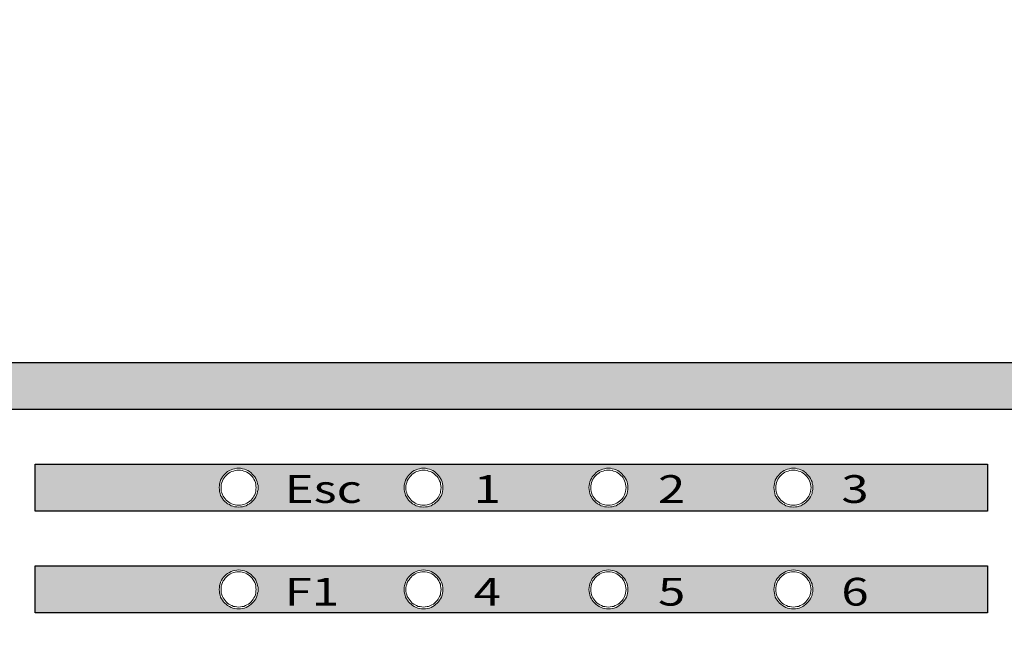
# Model space of a CAD drawing. Units: millimetres. Extents: x 941 to 2656, y 981 to 1939.
# Drawn here: x 1167 to 1273, y 1409 to 1475 of the extents above; entities that cross this region are included whole.
import ezdxf

# ---------------------------------------------------------------- set-up
doc = ezdxf.new("R2010")
doc.units = ezdxf.units.MM
doc.set_wipeout_variables(frame=1)
doc.layers.add('Кабели', color=7, linetype='Continuous')
doc.styles.add('ISOCPEUR', font='isocpeui.ttf', dxfattribs={"height": 2.5})

# ---------------------------------------------------------------- blocks, each defined once
blk = doc.blocks.new('A$C19EF459E')
h = blk.add_hatch(color=256)
h.dxf.hatch_style = 1
h.set_gradient(color1=(132, 132, 132), color2=(132, 132, 132), tint=1)
h.paths.add_polyline_path([(45.3, 94.94), (45.3, 89.86), (435.72, 89.86), (435.72, 94.94)])
h = blk.add_hatch(color=256)
h.dxf.hatch_style = 1
h.set_gradient(color1=(132, 132, 132), color2=(132, 132, 132), tint=1)
h.paths.add_polyline_path([(167.51, 78.87), (270.51, 78.87), (270.51, 83.95), (167.51, 83.95)])
h.paths.add_polyline_path([(188.51, 79.58), (188.28, 79.68), (188.02, 79.93), (187.85, 80.1), (187.67, 80.42), (187.56, 80.58), (187.51, 80.8), (187.38, 81.25), (187.45, 81.8), (187.55, 82.22), (187.67, 82.4), (187.85, 82.72), (188.02, 82.89), (188.26, 83.12), (188.77, 83.41), (189.08, 83.46), (189.3, 83.51), (189.52, 83.51), (189.73, 83.51), (189.92, 83.46), (190.42, 83.33), (190.76, 83.11), (190.98, 82.89), (191.22, 82.65), (191.51, 82.13), (191.55, 81.83), (191.61, 81.64), (191.61, 81.42), (191.61, 81.21), (191.55, 80.99), (191.51, 80.72), (191.29, 80.27), (191.12, 80.07), (190.98, 79.93), (190.74, 79.69), (190.52, 79.58), (190.33, 79.47), (189.98, 79.37), (189.53, 79.31), (189.3, 79.33), (188.84, 79.39)], flags=16)
h.paths.add_polyline_path([(188.46, 79.85), (188.19, 80.03), (188.05, 80.2), (187.79, 80.53), (187.7, 80.85), (187.62, 81.1), (187.62, 81.42), (187.62, 81.72), (187.7, 81.97), (187.77, 82.23), (188.05, 82.64), (188.32, 82.92), (188.7, 83.15), (188.95, 83.21), (189.39, 83.34), (189.71, 83.3), (189.94, 83.26), (190.46, 83.09), (190.71, 82.89), (190.85, 82.75), (191.06, 82.54), (191.17, 82.32), (191.33, 82.01), (191.36, 81.8), (191.39, 81.61), (191.42, 81.42), (191.35, 80.89), (191.14, 80.4), (190.92, 80.13), (190.71, 79.96), (190.4, 79.71), (189.84, 79.52), (189.52, 79.52), (189.23, 79.52), (188.95, 79.61), (188.66, 79.69)], flags=0)
h.paths.add_polyline_path([(208.02, 79.93), (207.85, 80.1), (207.67, 80.42), (207.56, 80.58), (207.51, 80.8), (207.38, 81.25), (207.44, 81.8), (207.55, 82.22), (207.67, 82.4), (207.85, 82.72), (208.02, 82.89), (208.26, 83.12), (208.76, 83.41), (209.08, 83.46), (209.3, 83.51), (209.51, 83.51), (209.73, 83.51), (209.92, 83.46), (210.42, 83.33), (210.76, 83.11), (210.98, 82.89), (211.21, 82.65), (211.51, 82.13), (211.55, 81.83), (211.6, 81.64), (211.6, 81.42), (211.6, 81.21), (211.55, 80.99), (211.51, 80.72), (211.28, 80.27), (211.11, 80.07), (210.98, 79.93), (210.73, 79.69), (210.52, 79.58), (210.33, 79.47), (209.98, 79.37), (209.53, 79.31), (209.3, 79.33), (208.84, 79.39), (208.51, 79.58), (208.27, 79.68)], flags=16)
h.paths.add_polyline_path([(208.05, 80.2), (207.79, 80.53), (207.7, 80.85), (207.61, 81.1), (207.61, 81.42), (207.61, 81.72), (207.7, 81.97), (207.77, 82.23), (208.05, 82.64), (208.32, 82.92), (208.7, 83.15), (208.94, 83.21), (209.39, 83.34), (209.7, 83.3), (209.89, 83.27), (210.06, 83.21), (210.25, 83.16), (210.41, 83.08), (210.63, 82.97), (210.84, 82.75), (211.06, 82.54), (211.17, 82.32), (211.32, 82.01), (211.36, 81.8), (211.39, 81.61), (211.41, 81.42), (211.35, 80.89), (211.14, 80.4), (210.92, 80.13), (210.71, 79.96), (210.38, 79.7), (210.06, 79.61), (209.81, 79.52), (209.51, 79.52), (209.23, 79.52), (208.94, 79.61), (208.66, 79.69), (208.46, 79.85), (208.19, 80.03)], flags=0)
h.paths.add_polyline_path([(227.67, 80.42), (227.56, 80.58), (227.5, 80.8), (227.37, 81.25), (227.44, 81.8), (227.55, 82.22), (227.67, 82.4), (227.77, 82.64), (228.02, 82.89), (228.25, 83.12), (228.76, 83.41), (229.08, 83.46), (229.29, 83.51), (229.51, 83.51), (229.73, 83.51), (229.92, 83.46), (230.42, 83.33), (230.76, 83.11), (230.98, 82.89), (231.21, 82.65), (231.51, 82.13), (231.55, 81.83), (231.6, 81.64), (231.6, 81.42), (231.6, 81.21), (231.55, 80.99), (231.51, 80.72), (231.28, 80.27), (231.11, 80.07), (230.98, 79.93), (230.73, 79.69), (230.51, 79.58), (230.33, 79.47), (229.97, 79.37), (229.53, 79.31), (229.29, 79.33), (228.83, 79.39), (228.51, 79.58), (228.27, 79.68), (228.02, 79.93), (227.77, 80.18)], flags=16)
h.paths.add_polyline_path([(227.69, 80.85), (227.61, 81.1), (227.61, 81.42), (227.61, 81.72), (227.69, 81.97), (227.77, 82.23), (228.05, 82.64), (228.32, 82.92), (228.7, 83.15), (228.94, 83.21), (229.38, 83.34), (229.7, 83.3), (229.89, 83.27), (230.05, 83.21), (230.24, 83.16), (230.41, 83.08), (230.62, 82.97), (230.84, 82.75), (231.06, 82.54), (231.17, 82.32), (231.32, 82.01), (231.36, 81.8), (231.38, 81.61), (231.41, 81.42), (231.34, 80.89), (231.13, 80.4), (230.92, 80.13), (230.7, 79.96), (230.38, 79.7), (230.05, 79.61), (229.81, 79.52), (229.51, 79.52), (229.23, 79.52), (228.94, 79.61), (228.66, 79.69), (228.45, 79.85), (228.19, 80.03), (228.05, 80.2), (227.79, 80.53)], flags=0)
h.paths.add_polyline_path([(247.55, 80.58), (247.5, 80.8), (247.37, 81.25), (247.44, 81.8), (247.54, 82.22), (247.66, 82.4), (247.76, 82.64), (248.02, 82.89), (248.25, 83.12), (248.76, 83.41), (249.07, 83.46), (249.29, 83.51), (249.51, 83.51), (249.73, 83.51), (249.92, 83.46), (250.41, 83.33), (250.76, 83.11), (250.97, 82.89), (251.21, 82.65), (251.51, 82.13), (251.54, 81.83), (251.6, 81.64), (251.6, 81.42), (251.6, 81.21), (251.54, 80.99), (251.51, 80.72), (251.28, 80.27), (251.11, 80.07), (250.97, 79.93), (250.73, 79.69), (250.51, 79.58), (250.32, 79.47), (249.97, 79.37), (249.52, 79.31), (249.29, 79.33), (248.83, 79.39), (248.5, 79.58), (248.27, 79.68), (248.02, 79.93), (247.76, 80.18), (247.66, 80.42)], flags=16)
h.paths.add_polyline_path([(247.69, 80.85), (247.61, 81.1), (247.61, 81.42), (247.61, 81.72), (247.69, 81.97), (247.76, 82.23), (248.04, 82.64), (248.37, 82.97), (248.59, 83.08), (248.75, 83.16), (248.94, 83.21), (249.38, 83.34), (249.7, 83.3), (249.89, 83.27), (250.05, 83.21), (250.24, 83.16), (250.4, 83.08), (250.62, 82.97), (250.84, 82.75), (251.05, 82.54), (251.16, 82.32), (251.32, 82.01), (251.35, 81.8), (251.38, 81.61), (251.41, 81.42), (251.34, 80.89), (251.13, 80.4), (250.91, 80.13), (250.7, 79.96), (250.38, 79.7), (250.05, 79.61), (249.81, 79.52), (249.51, 79.52), (249.22, 79.52), (248.94, 79.61), (248.68, 79.68), (248.21, 79.99), (248.04, 80.2), (247.78, 80.53)], flags=0)
h = blk.add_hatch(color=256)
h.dxf.hatch_style = 1
h.set_gradient(color1=(132, 132, 132), color2=(132, 132, 132), tint=1)
h.paths.add_polyline_path([(167.51, 67.88), (270.51, 67.88), (270.51, 72.96), (167.51, 72.96)])
h.paths.add_polyline_path([(187.96, 68.98), (187.78, 69.24), (187.58, 69.55), (187.46, 69.95), (187.4, 70.39), (187.43, 70.62), (187.48, 71.08), (187.67, 71.41), (187.85, 71.73), (188.02, 71.9), (188.2, 72.07), (188.51, 72.25), (188.7, 72.36), (188.89, 72.42), (189.35, 72.55), (189.9, 72.48), (190.31, 72.37), (190.77, 72.11), (190.98, 71.9), (191.22, 71.66), (191.51, 71.16), (191.55, 70.84), (191.61, 70.62), (191.61, 70.41), (191.61, 70.19), (191.55, 70), (191.52, 69.78), (191.44, 69.59), (191.33, 69.34), (191.12, 69.08), (190.98, 68.94), (190.66, 68.62), (190.33, 68.48), (190.14, 68.4), (189.92, 68.37), (189.73, 68.32), (189.52, 68.32), (189.3, 68.32), (189.08, 68.37), (188.89, 68.4), (188.7, 68.48), (188.39, 68.61)], flags=16)
h.paths.add_polyline_path([(188.05, 69.21), (187.8, 69.52), (187.62, 70.08), (187.62, 70.41), (187.62, 70.69), (187.7, 70.98), (187.78, 71.26), (187.94, 71.47), (188.12, 71.73), (188.52, 72.05), (188.76, 72.17), (188.95, 72.23), (189.23, 72.31), (189.52, 72.31), (189.8, 72.31), (190.3, 72.16), (190.74, 71.87), (191.01, 71.6), (191.32, 71.08), (191.36, 70.79), (191.39, 70.6), (191.42, 70.41), (191.39, 70.22), (191.36, 70.03), (191.33, 69.84), (191.25, 69.67), (191.17, 69.51), (191.06, 69.29), (190.85, 69.08), (190.63, 68.86), (190.41, 68.75), (190.25, 68.67), (190.09, 68.59), (189.9, 68.56), (189.71, 68.54), (189.52, 68.51), (189.33, 68.54), (189.14, 68.56), (188.91, 68.59), (188.38, 68.86), (188.16, 69.08)], flags=0)
h.paths.add_polyline_path([(207.78, 69.24), (207.57, 69.55), (207.46, 69.95), (207.4, 70.39), (207.42, 70.62), (207.48, 71.08), (207.67, 71.41), (207.85, 71.73), (208.02, 71.9), (208.19, 72.07), (208.51, 72.25), (208.7, 72.36), (208.89, 72.42), (209.34, 72.55), (209.89, 72.48), (210.31, 72.37), (210.77, 72.11), (210.98, 71.9), (211.21, 71.66), (211.5, 71.16), (211.55, 70.84), (211.6, 70.62), (211.6, 70.41), (211.6, 70.19), (211.55, 70), (211.52, 69.78), (211.44, 69.59), (211.33, 69.34), (211.11, 69.08), (210.98, 68.94), (210.66, 68.62), (210.33, 68.48), (210.14, 68.4), (209.92, 68.37), (209.73, 68.32), (209.51, 68.32), (209.3, 68.32), (209.08, 68.37), (208.89, 68.4), (208.7, 68.48), (208.39, 68.61), (207.95, 68.98)], flags=16)
h.paths.add_polyline_path([(207.61, 70.08), (207.61, 70.41), (207.61, 70.69), (207.7, 70.98), (207.78, 71.26), (207.94, 71.47), (208.12, 71.73), (208.52, 72.05), (208.75, 72.17), (208.94, 72.23), (209.23, 72.31), (209.51, 72.31), (209.81, 72.31), (210.06, 72.23), (210.32, 72.15), (210.73, 71.87), (211.01, 71.6), (211.32, 71.08), (211.36, 70.79), (211.39, 70.6), (211.41, 70.41), (211.39, 70.22), (211.36, 70.03), (211.33, 69.84), (211.25, 69.67), (211.17, 69.51), (211.06, 69.29), (210.84, 69.08), (210.63, 68.86), (210.41, 68.75), (210.1, 68.6), (209.89, 68.56), (209.7, 68.54), (209.51, 68.51), (209.32, 68.54), (209.13, 68.56), (208.91, 68.59), (208.37, 68.86), (208.16, 69.08), (208.05, 69.21), (207.8, 69.52)], flags=0)
h.paths.add_polyline_path([(227.56, 69.59), (227.46, 69.95), (227.39, 70.39), (227.42, 70.62), (227.48, 71.08), (227.67, 71.41), (227.77, 71.65), (228.02, 71.9), (228.19, 72.07), (228.51, 72.25), (228.7, 72.36), (228.89, 72.42), (229.34, 72.55), (229.89, 72.48), (230.3, 72.37), (230.77, 72.11), (230.98, 71.9), (231.21, 71.66), (231.5, 71.16), (231.55, 70.84), (231.6, 70.62), (231.6, 70.41), (231.6, 70.19), (231.55, 70), (231.52, 69.78), (231.44, 69.59), (231.33, 69.34), (231.11, 69.08), (230.98, 68.94), (230.66, 68.62), (230.33, 68.48), (230.14, 68.4), (229.92, 68.37), (229.73, 68.32), (229.51, 68.32), (229.29, 68.32), (229.08, 68.37), (228.89, 68.4), (228.7, 68.48), (228.38, 68.61), (228.15, 68.81), (228.02, 68.94), (227.77, 69.19), (227.67, 69.4)], flags=16)
h.paths.add_polyline_path([(227.61, 70.41), (227.61, 70.69), (227.69, 70.98), (227.77, 71.26), (227.94, 71.47), (228.12, 71.73), (228.52, 72.05), (228.75, 72.17), (228.94, 72.23), (229.23, 72.31), (229.51, 72.31), (229.81, 72.31), (230.05, 72.23), (230.31, 72.15), (230.73, 71.87), (231, 71.6), (231.31, 71.08), (231.36, 70.79), (231.38, 70.6), (231.41, 70.41), (231.38, 70.22), (231.36, 70.03), (231.33, 69.84), (231.25, 69.67), (231.17, 69.51), (231.06, 69.29), (230.84, 69.08), (230.62, 68.86), (230.41, 68.75), (230.09, 68.6), (229.89, 68.56), (229.7, 68.54), (229.51, 68.51), (228.97, 68.58), (228.66, 68.71), (228.25, 68.95), (228.05, 69.21), (227.8, 69.52), (227.61, 70.08)], flags=0)
h.paths.add_polyline_path([(247.55, 69.59), (247.45, 69.95), (247.39, 70.39), (247.42, 70.62), (247.48, 71.08), (247.66, 71.41), (247.76, 71.65), (248.02, 71.9), (248.19, 72.07), (248.5, 72.25), (248.69, 72.36), (248.88, 72.42), (249.34, 72.55), (249.89, 72.48), (250.3, 72.37), (250.77, 72.11), (250.97, 71.9), (251.21, 71.66), (251.5, 71.16), (251.54, 70.84), (251.6, 70.62), (251.6, 70.41), (251.6, 70.19), (251.54, 70), (251.52, 69.78), (251.43, 69.59), (251.32, 69.34), (251.11, 69.08), (250.97, 68.94), (250.65, 68.62), (250.32, 68.48), (250.13, 68.4), (249.92, 68.37), (249.73, 68.32), (249.51, 68.32), (249.29, 68.32), (249.07, 68.37), (248.88, 68.4), (248.69, 68.48), (248.38, 68.61), (248.15, 68.81), (248.02, 68.94), (247.77, 69.19), (247.66, 69.4)], flags=16)
h.paths.add_polyline_path([(247.61, 70.41), (247.61, 70.69), (247.69, 70.98), (247.77, 71.26), (247.93, 71.47), (248.11, 71.73), (248.29, 71.87), (248.61, 72.13), (248.94, 72.23), (249.22, 72.31), (249.51, 72.31), (249.81, 72.31), (250.05, 72.23), (250.31, 72.15), (250.73, 71.87), (251, 71.6), (251.31, 71.08), (251.35, 70.79), (251.38, 70.6), (251.41, 70.41), (251.38, 70.22), (251.35, 70.03), (251.33, 69.84), (251.24, 69.67), (251.16, 69.51), (251.05, 69.29), (250.84, 69.08), (250.62, 68.86), (250.4, 68.75), (250.09, 68.6), (249.89, 68.56), (249.7, 68.54), (249.51, 68.51), (248.97, 68.58), (248.49, 68.78), (248.21, 69), (248.04, 69.21), (247.79, 69.52), (247.61, 70.08)], flags=0)
at = {"color": 29, "lineweight": 0}
blk.add_lwpolyline([(435.72, 89.86), (45.3, 89.86), (45.3, 94.94), (435.72, 94.94), (435.72, 89.86)], close=True, dxfattribs=at)
for points in [[(45.3, 94.94), (435.72, 94.94), (435.72, 89.86), (45.3, 89.86)], [(167.51, 83.95), (270.51, 83.95), (270.51, 78.87), (167.51, 78.87)], [(167.51, 72.96), (270.51, 72.96), (270.51, 67.88), (167.51, 67.88)]]:
    blk.add_lwpolyline(points, close=True)
for points in [[(167.51, 83.95), (270.51, 83.95)], [(270.51, 78.87), (167.51, 78.87)], [(167.51, 72.96), (270.51, 72.96)], [(270.51, 67.88), (167.51, 67.88)]]:
    blk.add_lwpolyline(points, dxfattribs=at)
at = {"color": 7, "lineweight": 0}
for points in [[(167.51, 78.87), (167.51, 83.95)], [(270.51, 83.95), (270.51, 78.87)], [(167.51, 67.88), (167.51, 72.96)], [(270.51, 72.96), (270.51, 67.88)]]:
    blk.add_lwpolyline(points, dxfattribs=at)
for points in [[(190.98, 82.89), (191.12, 82.75), (191.25, 82.59), (191.36, 82.4), (191.44, 82.24), (191.52, 82.05), (191.55, 81.83), (191.61, 81.64), (191.61, 81.42), (191.61, 81.42), (191.61, 81.21), (191.55, 80.99), (191.52, 80.8), (191.44, 80.58), (191.36, 80.42), (191.25, 80.23), (191.12, 80.07), (190.98, 79.93), (190.85, 79.8), (190.68, 79.66), (190.52, 79.58), (190.33, 79.47), (190.14, 79.42), (189.92, 79.36), (189.73, 79.33), (189.52, 79.31), (189.52, 79.31), (189.52, 79.31), (189.3, 79.33), (189.08, 79.36), (188.89, 79.42), (188.7, 79.47), (188.51, 79.58), (188.32, 79.66), (188.16, 79.8), (188.02, 79.93), (187.89, 80.07), (187.78, 80.23), (187.67, 80.42), (187.56, 80.58), (187.51, 80.8), (187.45, 80.99), (187.43, 81.21), (187.4, 81.42), (187.4, 81.42), (187.4, 81.42), (187.43, 81.64), (187.45, 81.83), (187.51, 82.05), (187.56, 82.24), (187.67, 82.4), (187.78, 82.59), (187.89, 82.75), (188.02, 82.89), (188.16, 83.02), (188.32, 83.16), (188.51, 83.27), (188.7, 83.35), (188.89, 83.43), (189.08, 83.46), (189.3, 83.51), (189.52, 83.51), (189.52, 83.51), (189.73, 83.51), (189.92, 83.46), (190.14, 83.4), (190.33, 83.35), (190.52, 83.27), (190.68, 83.16), (190.85, 83.02), (190.98, 82.89), (190.98, 82.89)], [(191.42, 81.42), (191.39, 81.61), (191.36, 81.8), (191.33, 81.97), (191.25, 82.16), (191.17, 82.32), (191.09, 82.48), (190.98, 82.62), (190.85, 82.75), (190.85, 82.75), (190.71, 82.89), (190.57, 83), (190.41, 83.08), (190.25, 83.16), (190.09, 83.21), (189.9, 83.27), (189.71, 83.3), (189.52, 83.32), (189.52, 83.32), (189.33, 83.3), (189.14, 83.27), (188.95, 83.21), (188.76, 83.16), (188.59, 83.08), (188.46, 83), (188.3, 82.89), (188.16, 82.75), (188.05, 82.62), (187.94, 82.48), (187.83, 82.32), (187.75, 82.16), (187.7, 81.97), (187.64, 81.8), (187.62, 81.61), (187.62, 81.42), (187.62, 81.42), (187.62, 81.42), (187.62, 81.21), (187.64, 81.02), (187.7, 80.85), (187.75, 80.66), (187.83, 80.5), (187.94, 80.34), (188.05, 80.2), (188.16, 80.07), (188.3, 79.96), (188.46, 79.85), (188.59, 79.74), (188.76, 79.66), (188.95, 79.61), (189.14, 79.55), (189.33, 79.52), (189.52, 79.52), (189.52, 79.52), (189.52, 79.52), (189.71, 79.52), (189.9, 79.55), (190.09, 79.61), (190.25, 79.66), (190.41, 79.74), (190.57, 79.85), (190.71, 79.96), (190.85, 80.07), (190.98, 80.2), (191.09, 80.34), (191.17, 80.5), (191.25, 80.66), (191.33, 80.85), (191.36, 81.02), (191.39, 81.21), (191.42, 81.42), (191.42, 81.42)], [(210.98, 82.89), (211.11, 82.75), (211.25, 82.59), (211.36, 82.4), (211.44, 82.24), (211.52, 82.05), (211.55, 81.83), (211.6, 81.64), (211.6, 81.42), (211.6, 81.42), (211.6, 81.21), (211.55, 80.99), (211.52, 80.8), (211.44, 80.58), (211.36, 80.42), (211.25, 80.23), (211.11, 80.07), (210.98, 79.93), (210.84, 79.8), (210.68, 79.66), (210.52, 79.58), (210.33, 79.47), (210.14, 79.42), (209.92, 79.36), (209.73, 79.33), (209.51, 79.31), (209.51, 79.31), (209.51, 79.31), (209.3, 79.33), (209.08, 79.36), (208.89, 79.42), (208.7, 79.47), (208.51, 79.58), (208.32, 79.66), (208.16, 79.8), (208.02, 79.93), (207.89, 80.07), (207.78, 80.23), (207.67, 80.42), (207.56, 80.58), (207.51, 80.8), (207.45, 80.99), (207.42, 81.21), (207.4, 81.42), (207.4, 81.42), (207.4, 81.42), (207.42, 81.64), (207.45, 81.83), (207.51, 82.05), (207.56, 82.24), (207.67, 82.4), (207.78, 82.59), (207.89, 82.75), (208.02, 82.89), (208.16, 83.02), (208.32, 83.16), (208.51, 83.27), (208.7, 83.35), (208.89, 83.43), (209.08, 83.46), (209.3, 83.51), (209.51, 83.51), (209.51, 83.51), (209.73, 83.51), (209.92, 83.46), (210.14, 83.4), (210.33, 83.35), (210.52, 83.27), (210.68, 83.16), (210.84, 83.02), (210.98, 82.89), (210.98, 82.89)], [(211.41, 81.42), (211.39, 81.61), (211.36, 81.8), (211.33, 81.97), (211.25, 82.16), (211.17, 82.32), (211.09, 82.48), (210.98, 82.62), (210.84, 82.75), (210.84, 82.75), (210.71, 82.89), (210.57, 83), (210.41, 83.08), (210.25, 83.16), (210.06, 83.21), (209.89, 83.27), (209.7, 83.3), (209.51, 83.32), (209.51, 83.32), (209.32, 83.3), (209.13, 83.27), (208.94, 83.21), (208.75, 83.16), (208.59, 83.08), (208.46, 83), (208.29, 82.89), (208.16, 82.75), (208.05, 82.62), (207.94, 82.48), (207.83, 82.32), (207.75, 82.16), (207.7, 81.97), (207.64, 81.8), (207.61, 81.61), (207.61, 81.42), (207.61, 81.42), (207.61, 81.42), (207.61, 81.21), (207.64, 81.02), (207.7, 80.85), (207.75, 80.66), (207.83, 80.5), (207.94, 80.34), (208.05, 80.2), (208.16, 80.07), (208.29, 79.96), (208.46, 79.85), (208.59, 79.74), (208.75, 79.66), (208.94, 79.61), (209.13, 79.55), (209.32, 79.52), (209.51, 79.52), (209.51, 79.52), (209.51, 79.52), (209.7, 79.52), (209.89, 79.55), (210.06, 79.61), (210.25, 79.66), (210.41, 79.74), (210.57, 79.85), (210.71, 79.96), (210.84, 80.07), (210.98, 80.2), (211.09, 80.34), (211.17, 80.5), (211.25, 80.66), (211.33, 80.85), (211.36, 81.02), (211.39, 81.21), (211.41, 81.42), (211.41, 81.42)], [(230.98, 82.89), (231.11, 82.75), (231.25, 82.59), (231.36, 82.4), (231.44, 82.24), (231.52, 82.05), (231.55, 81.83), (231.6, 81.64), (231.6, 81.42), (231.6, 81.42), (231.6, 81.21), (231.55, 80.99), (231.52, 80.8), (231.44, 80.58), (231.36, 80.42), (231.25, 80.23), (231.11, 80.07), (230.98, 79.93), (230.84, 79.8), (230.68, 79.66), (230.51, 79.58), (230.33, 79.47), (230.14, 79.42), (229.92, 79.36), (229.73, 79.33), (229.51, 79.31), (229.51, 79.31), (229.51, 79.31), (229.29, 79.33), (229.08, 79.36), (228.89, 79.42), (228.7, 79.47), (228.51, 79.58), (228.32, 79.66), (228.15, 79.8), (228.02, 79.93), (227.88, 80.07), (227.75, 80.23), (227.67, 80.42), (227.56, 80.58), (227.5, 80.8), (227.45, 80.99), (227.42, 81.21), (227.39, 81.42), (227.39, 81.42), (227.39, 81.42), (227.42, 81.64), (227.45, 81.83), (227.5, 82.05), (227.56, 82.24), (227.67, 82.4), (227.75, 82.59), (227.88, 82.75), (228.02, 82.89), (228.15, 83.02), (228.32, 83.16), (228.51, 83.27), (228.7, 83.35), (228.89, 83.43), (229.08, 83.46), (229.29, 83.51), (229.51, 83.51), (229.51, 83.51), (229.73, 83.51), (229.92, 83.46), (230.14, 83.4), (230.33, 83.35), (230.51, 83.27), (230.68, 83.16), (230.84, 83.02), (230.98, 82.89), (230.98, 82.89)], [(231.41, 81.42), (231.38, 81.61), (231.36, 81.8), (231.33, 81.97), (231.25, 82.16), (231.17, 82.32), (231.08, 82.48), (230.98, 82.62), (230.84, 82.75), (230.84, 82.75), (230.7, 82.89), (230.57, 83), (230.41, 83.08), (230.24, 83.16), (230.05, 83.21), (229.89, 83.27), (229.7, 83.3), (229.51, 83.32), (229.51, 83.32), (229.29, 83.3), (229.13, 83.27), (228.94, 83.21), (228.75, 83.16), (228.59, 83.08), (228.45, 83), (228.29, 82.89), (228.15, 82.75), (228.05, 82.62), (227.94, 82.48), (227.83, 82.32), (227.75, 82.16), (227.69, 81.97), (227.64, 81.8), (227.61, 81.61), (227.61, 81.42), (227.61, 81.42), (227.61, 81.42), (227.61, 81.21), (227.64, 81.02), (227.69, 80.85), (227.75, 80.66), (227.83, 80.5), (227.94, 80.34), (228.05, 80.2), (228.15, 80.07), (228.29, 79.96), (228.45, 79.85), (228.59, 79.74), (228.75, 79.66), (228.94, 79.61), (229.13, 79.55), (229.29, 79.52), (229.51, 79.52), (229.51, 79.52), (229.51, 79.52), (229.7, 79.52), (229.89, 79.55), (230.05, 79.61), (230.24, 79.66), (230.41, 79.74), (230.57, 79.85), (230.7, 79.96), (230.84, 80.07), (230.98, 80.2), (231.08, 80.34), (231.17, 80.5), (231.25, 80.66), (231.33, 80.85), (231.36, 81.02), (231.38, 81.21), (231.41, 81.42), (231.41, 81.42)], [(250.97, 82.89), (251.11, 82.75), (251.24, 82.59), (251.35, 82.4), (251.43, 82.24), (251.52, 82.05), (251.54, 81.83), (251.6, 81.64), (251.6, 81.42), (251.6, 81.42), (251.6, 81.42), (251.6, 81.21), (251.54, 80.99), (251.52, 80.8), (251.43, 80.58), (251.35, 80.42), (251.24, 80.23), (251.11, 80.07), (250.97, 79.93), (250.84, 79.8), (250.67, 79.66), (250.51, 79.58), (250.32, 79.47), (250.13, 79.42), (249.92, 79.36), (249.73, 79.33), (249.51, 79.31), (249.51, 79.31), (249.51, 79.31), (249.29, 79.33), (249.07, 79.36), (248.88, 79.42), (248.69, 79.47), (248.5, 79.58), (248.31, 79.66), (248.15, 79.8), (248.02, 79.93), (247.88, 80.07), (247.74, 80.23), (247.66, 80.42), (247.55, 80.58), (247.5, 80.8), (247.45, 80.99), (247.42, 81.21), (247.39, 81.42), (247.39, 81.42), (247.39, 81.42), (247.42, 81.64), (247.45, 81.83), (247.5, 82.05), (247.55, 82.24), (247.66, 82.4), (247.74, 82.59), (247.88, 82.75), (248.02, 82.89), (248.15, 83.02), (248.31, 83.16), (248.5, 83.27), (248.69, 83.35), (248.88, 83.43), (249.07, 83.46), (249.29, 83.51), (249.51, 83.51), (249.51, 83.51), (249.73, 83.51), (249.92, 83.46), (250.13, 83.4), (250.32, 83.35), (250.51, 83.27), (250.67, 83.16), (250.84, 83.02), (250.97, 82.89)], [(251.41, 81.42), (251.38, 81.61), (251.35, 81.8), (251.33, 81.97), (251.24, 82.16), (251.16, 82.32), (251.08, 82.48), (250.97, 82.62), (250.84, 82.75), (250.7, 82.89), (250.57, 83), (250.4, 83.08), (250.24, 83.16), (250.05, 83.21), (249.89, 83.27), (249.7, 83.3), (249.51, 83.32), (249.51, 83.32), (249.29, 83.3), (249.13, 83.27), (248.94, 83.21), (248.75, 83.16), (248.59, 83.08), (248.42, 83), (248.29, 82.89), (248.15, 82.75), (248.04, 82.62), (247.93, 82.48), (247.83, 82.32), (247.74, 82.16), (247.69, 81.97), (247.64, 81.8), (247.61, 81.61), (247.61, 81.42), (247.61, 81.42), (247.61, 81.42), (247.61, 81.21), (247.64, 81.02), (247.69, 80.85), (247.74, 80.66), (247.83, 80.5), (247.93, 80.34), (248.04, 80.2), (248.15, 80.07), (248.29, 79.96), (248.42, 79.85), (248.59, 79.74), (248.75, 79.66), (248.94, 79.61), (249.13, 79.55), (249.29, 79.52), (249.51, 79.52), (249.51, 79.52), (249.51, 79.52), (249.7, 79.52), (249.89, 79.55), (250.05, 79.61), (250.24, 79.66), (250.4, 79.74), (250.57, 79.85), (250.7, 79.96), (250.84, 80.07), (250.97, 80.2), (251.08, 80.34), (251.16, 80.5), (251.24, 80.66), (251.33, 80.85), (251.35, 81.02), (251.38, 81.21), (251.41, 81.42), (251.41, 81.42), (251.41, 81.42)], [(190.98, 71.9), (191.12, 71.76), (191.25, 71.6), (191.36, 71.41), (191.44, 71.22), (191.52, 71.03), (191.55, 70.84), (191.61, 70.62), (191.61, 70.41), (191.61, 70.41), (191.61, 70.19), (191.55, 70), (191.52, 69.78), (191.44, 69.59), (191.36, 69.4), (191.25, 69.24), (191.12, 69.08), (190.98, 68.94), (190.85, 68.81), (190.68, 68.67), (190.52, 68.56), (190.33, 68.48), (190.14, 68.4), (189.92, 68.37), (189.73, 68.32), (189.52, 68.32), (189.52, 68.32), (189.52, 68.32), (189.3, 68.32), (189.08, 68.37), (188.89, 68.4), (188.7, 68.48), (188.51, 68.56), (188.32, 68.67), (188.16, 68.81), (188.02, 68.94), (187.89, 69.08), (187.78, 69.24), (187.67, 69.4), (187.56, 69.59), (187.51, 69.78), (187.45, 70), (187.43, 70.19), (187.4, 70.41), (187.4, 70.41), (187.4, 70.41), (187.43, 70.62), (187.45, 70.84), (187.51, 71.03), (187.56, 71.22), (187.67, 71.41), (187.78, 71.6), (187.89, 71.76), (188.02, 71.9), (188.16, 72.04), (188.32, 72.14), (188.51, 72.25), (188.7, 72.36), (188.89, 72.42), (189.08, 72.47), (189.3, 72.5), (189.52, 72.52), (189.52, 72.52), (189.73, 72.5), (189.92, 72.47), (190.14, 72.42), (190.33, 72.36), (190.52, 72.25), (190.68, 72.14), (190.85, 72.04), (190.98, 71.9), (190.98, 71.9)], [(210.98, 71.9), (211.11, 71.76), (211.25, 71.6), (211.36, 71.41), (211.44, 71.22), (211.52, 71.03), (211.55, 70.84), (211.6, 70.62), (211.6, 70.41), (211.6, 70.41), (211.6, 70.19), (211.55, 70), (211.52, 69.78), (211.44, 69.59), (211.36, 69.4), (211.25, 69.24), (211.11, 69.08), (210.98, 68.94), (210.84, 68.81), (210.68, 68.67), (210.52, 68.56), (210.33, 68.48), (210.14, 68.4), (209.92, 68.37), (209.73, 68.32), (209.51, 68.32), (209.51, 68.32), (209.51, 68.32), (209.3, 68.32), (209.08, 68.37), (208.89, 68.4), (208.7, 68.48), (208.51, 68.56), (208.32, 68.67), (208.16, 68.81), (208.02, 68.94), (207.89, 69.08), (207.78, 69.24), (207.67, 69.4), (207.56, 69.59), (207.51, 69.78), (207.45, 70), (207.42, 70.19), (207.4, 70.41), (207.4, 70.41), (207.4, 70.41), (207.42, 70.62), (207.45, 70.84), (207.51, 71.03), (207.56, 71.22), (207.67, 71.41), (207.78, 71.6), (207.89, 71.76), (208.02, 71.9), (208.16, 72.04), (208.32, 72.14), (208.51, 72.25), (208.7, 72.36), (208.89, 72.42), (209.08, 72.47), (209.3, 72.5), (209.51, 72.52), (209.51, 72.52), (209.73, 72.5), (209.92, 72.47), (210.14, 72.42), (210.33, 72.36), (210.52, 72.25), (210.68, 72.14), (210.84, 72.04), (210.98, 71.9), (210.98, 71.9)], [(230.98, 71.9), (231.11, 71.76), (231.25, 71.6), (231.36, 71.41), (231.44, 71.22), (231.52, 71.03), (231.55, 70.84), (231.6, 70.62), (231.6, 70.41), (231.6, 70.41), (231.6, 70.19), (231.55, 70), (231.52, 69.78), (231.44, 69.59), (231.36, 69.4), (231.25, 69.24), (231.11, 69.08), (230.98, 68.94), (230.84, 68.81), (230.68, 68.67), (230.51, 68.56), (230.33, 68.48), (230.14, 68.4), (229.92, 68.37), (229.73, 68.32), (229.51, 68.32), (229.51, 68.32), (229.51, 68.32), (229.29, 68.32), (229.08, 68.37), (228.89, 68.4), (228.7, 68.48), (228.51, 68.56), (228.32, 68.67), (228.15, 68.81), (228.02, 68.94), (227.88, 69.08), (227.75, 69.24), (227.67, 69.4), (227.56, 69.59), (227.5, 69.78), (227.45, 70), (227.42, 70.19), (227.39, 70.41), (227.39, 70.41), (227.39, 70.41), (227.42, 70.62), (227.45, 70.84), (227.5, 71.03), (227.56, 71.22), (227.67, 71.41), (227.75, 71.6), (227.88, 71.76), (228.02, 71.9), (228.15, 72.04), (228.32, 72.14), (228.51, 72.25), (228.7, 72.36), (228.89, 72.42), (229.08, 72.47), (229.29, 72.5), (229.51, 72.52), (229.51, 72.52), (229.73, 72.5), (229.92, 72.47), (230.14, 72.42), (230.33, 72.36), (230.51, 72.25), (230.68, 72.14), (230.84, 72.04), (230.98, 71.9), (230.98, 71.9)], [(250.97, 71.9), (251.11, 71.76), (251.24, 71.6), (251.35, 71.41), (251.43, 71.22), (251.52, 71.03), (251.54, 70.84), (251.6, 70.62), (251.6, 70.41), (251.6, 70.41), (251.6, 70.41), (251.6, 70.19), (251.54, 70), (251.52, 69.78), (251.43, 69.59), (251.35, 69.4), (251.24, 69.24), (251.11, 69.08), (250.97, 68.94), (250.84, 68.81), (250.67, 68.67), (250.51, 68.56), (250.32, 68.48), (250.13, 68.4), (249.92, 68.37), (249.73, 68.32), (249.51, 68.32), (249.51, 68.32), (249.51, 68.32), (249.29, 68.32), (249.07, 68.37), (248.88, 68.4), (248.69, 68.48), (248.5, 68.56), (248.31, 68.67), (248.15, 68.81), (248.02, 68.94), (247.88, 69.08), (247.74, 69.24), (247.66, 69.4), (247.55, 69.59), (247.5, 69.78), (247.45, 70), (247.42, 70.19), (247.39, 70.41), (247.39, 70.41), (247.39, 70.41), (247.42, 70.62), (247.45, 70.84), (247.5, 71.03), (247.55, 71.22), (247.66, 71.41), (247.74, 71.6), (247.88, 71.76), (248.02, 71.9), (248.15, 72.04), (248.31, 72.14), (248.5, 72.25), (248.69, 72.36), (248.88, 72.42), (249.07, 72.47), (249.29, 72.5), (249.51, 72.52), (249.51, 72.52), (249.73, 72.5), (249.92, 72.47), (250.13, 72.42), (250.32, 72.36), (250.51, 72.25), (250.67, 72.14), (250.84, 72.04), (250.97, 71.9)], [(191.42, 70.41), (191.39, 70.6), (191.36, 70.79), (191.33, 70.98), (191.25, 71.17), (191.17, 71.33), (191.09, 71.47), (190.98, 71.63), (190.85, 71.76), (190.85, 71.76), (190.71, 71.87), (190.57, 71.98), (190.41, 72.09), (190.25, 72.17), (190.09, 72.23), (189.9, 72.28), (189.71, 72.31), (189.52, 72.31), (189.52, 72.31), (189.33, 72.31), (189.14, 72.28), (188.95, 72.23), (188.76, 72.17), (188.59, 72.09), (188.46, 71.98), (188.3, 71.87), (188.16, 71.76), (188.05, 71.63), (187.94, 71.47), (187.83, 71.33), (187.75, 71.17), (187.7, 70.98), (187.64, 70.79), (187.62, 70.6), (187.62, 70.41), (187.62, 70.41), (187.62, 70.41), (187.62, 70.22), (187.64, 70.03), (187.7, 69.84), (187.75, 69.67), (187.83, 69.51), (187.94, 69.35), (188.05, 69.21), (188.16, 69.08), (188.3, 68.94), (188.46, 68.83), (188.59, 68.75), (188.76, 68.67), (188.95, 68.59), (189.14, 68.56), (189.33, 68.54), (189.52, 68.51), (189.52, 68.51), (189.52, 68.51), (189.71, 68.54), (189.9, 68.56), (190.09, 68.59), (190.25, 68.67), (190.41, 68.75), (190.57, 68.83), (190.71, 68.94), (190.85, 69.08), (190.98, 69.21), (191.09, 69.35), (191.17, 69.51), (191.25, 69.67), (191.33, 69.84), (191.36, 70.03), (191.39, 70.22), (191.42, 70.41), (191.42, 70.41)], [(211.41, 70.41), (211.39, 70.6), (211.36, 70.79), (211.33, 70.98), (211.25, 71.17), (211.17, 71.33), (211.09, 71.47), (210.98, 71.63), (210.84, 71.76), (210.84, 71.76), (210.71, 71.87), (210.57, 71.98), (210.41, 72.09), (210.25, 72.17), (210.06, 72.23), (209.89, 72.28), (209.7, 72.31), (209.51, 72.31), (209.51, 72.31), (209.32, 72.31), (209.13, 72.28), (208.94, 72.23), (208.75, 72.17), (208.59, 72.09), (208.46, 71.98), (208.29, 71.87), (208.16, 71.76), (208.05, 71.63), (207.94, 71.47), (207.83, 71.33), (207.75, 71.17), (207.7, 70.98), (207.64, 70.79), (207.61, 70.6), (207.61, 70.41), (207.61, 70.41), (207.61, 70.41), (207.61, 70.22), (207.64, 70.03), (207.7, 69.84), (207.75, 69.67), (207.83, 69.51), (207.94, 69.35), (208.05, 69.21), (208.16, 69.08), (208.29, 68.94), (208.46, 68.83), (208.59, 68.75), (208.75, 68.67), (208.94, 68.59), (209.13, 68.56), (209.32, 68.54), (209.51, 68.51), (209.51, 68.51), (209.51, 68.51), (209.7, 68.54), (209.89, 68.56), (210.06, 68.59), (210.25, 68.67), (210.41, 68.75), (210.57, 68.83), (210.71, 68.94), (210.84, 69.08), (210.98, 69.21), (211.09, 69.35), (211.17, 69.51), (211.25, 69.67), (211.33, 69.84), (211.36, 70.03), (211.39, 70.22), (211.41, 70.41), (211.41, 70.41)], [(231.41, 70.41), (231.38, 70.6), (231.36, 70.79), (231.33, 70.98), (231.25, 71.17), (231.17, 71.33), (231.08, 71.47), (230.98, 71.63), (230.84, 71.76), (230.84, 71.76), (230.7, 71.87), (230.57, 71.98), (230.41, 72.09), (230.24, 72.17), (230.05, 72.23), (229.89, 72.28), (229.7, 72.31), (229.51, 72.31), (229.51, 72.31), (229.29, 72.31), (229.13, 72.28), (228.94, 72.23), (228.75, 72.17), (228.59, 72.09), (228.45, 71.98), (228.29, 71.87), (228.15, 71.76), (228.05, 71.63), (227.94, 71.47), (227.83, 71.33), (227.75, 71.17), (227.69, 70.98), (227.64, 70.79), (227.61, 70.6), (227.61, 70.41), (227.61, 70.41), (227.61, 70.41), (227.61, 70.22), (227.64, 70.03), (227.69, 69.84), (227.75, 69.67), (227.83, 69.51), (227.94, 69.35), (228.05, 69.21), (228.15, 69.08), (228.29, 68.94), (228.45, 68.83), (228.59, 68.75), (228.75, 68.67), (228.94, 68.59), (229.13, 68.56), (229.29, 68.54), (229.51, 68.51), (229.51, 68.51), (229.51, 68.51), (229.7, 68.54), (229.89, 68.56), (230.05, 68.59), (230.24, 68.67), (230.41, 68.75), (230.57, 68.83), (230.7, 68.94), (230.84, 69.08), (230.98, 69.21), (231.08, 69.35), (231.17, 69.51), (231.25, 69.67), (231.33, 69.84), (231.36, 70.03), (231.38, 70.22), (231.41, 70.41), (231.41, 70.41)], [(251.41, 70.41), (251.38, 70.6), (251.35, 70.79), (251.33, 70.98), (251.24, 71.17), (251.16, 71.33), (251.08, 71.47), (250.97, 71.63), (250.84, 71.76), (250.7, 71.87), (250.57, 71.98), (250.4, 72.09), (250.24, 72.17), (250.05, 72.23), (249.89, 72.28), (249.7, 72.31), (249.51, 72.31), (249.51, 72.31), (249.29, 72.31), (249.13, 72.28), (248.94, 72.23), (248.75, 72.17), (248.59, 72.09), (248.42, 71.98), (248.29, 71.87), (248.15, 71.76), (248.04, 71.63), (247.93, 71.47), (247.83, 71.33), (247.74, 71.17), (247.69, 70.98), (247.64, 70.79), (247.61, 70.6), (247.61, 70.41), (247.61, 70.41), (247.61, 70.41), (247.61, 70.22), (247.64, 70.03), (247.69, 69.84), (247.74, 69.67), (247.83, 69.51), (247.93, 69.35), (248.04, 69.21), (248.15, 69.08), (248.29, 68.94), (248.42, 68.83), (248.59, 68.75), (248.75, 68.67), (248.94, 68.59), (249.13, 68.56), (249.29, 68.54), (249.51, 68.51), (249.51, 68.51), (249.51, 68.51), (249.7, 68.54), (249.89, 68.56), (250.05, 68.59), (250.24, 68.67), (250.4, 68.75), (250.57, 68.83), (250.7, 68.94), (250.84, 69.08), (250.97, 69.21), (251.08, 69.35), (251.16, 69.51), (251.24, 69.67), (251.33, 69.84), (251.35, 70.03), (251.38, 70.22), (251.41, 70.41), (251.41, 70.41), (251.41, 70.41)]]:
    blk.add_lwpolyline(points, close=True, dxfattribs=at)
at = {"char_height": 3, "attachment_point": 1, "style": 'ISOCPEUR'}
for s, insert in [('{\\fISOCPEUR|b1|i0|c204|p34;\\W1.3;Esc}', (194.49, 82.77)), ('{\\fISOCPEUR|b1|i0|c204|p34;\\W1.3;1}', (214.93, 82.77)), ('{\\fISOCPEUR|b1|i0|c204|p34;\\W1.3;2}', (234.86, 82.77)), ('{\\fISOCPEUR|b1|i0|c204|p34;\\W1.3;3}', (254.69, 82.77)), ('{\\fISOCPEUR|b1|i0|c204|p34;\\W1.3;F1}', (194.49, 71.67)), ('{\\fISOCPEUR|b1|i0|c204|p34;\\W1.3;4}', (214.93, 71.67)), ('{\\fISOCPEUR|b1|i0|c204|p34;\\W1.3;5}', (234.86, 71.67)), ('{\\fISOCPEUR|b1|i0|c204|p34;\\W1.3;6}', (254.69, 71.67))]:
    blk.add_mtext_dynamic_manual_height_columns(s, width=21.0235, gutter_width=150, heights=[0], dxfattribs=dict(at, insert=insert))

msp = doc.modelspace()

# ---------------------------------------------------------------- wipeouts: each hides what was drawn before it
msp.add_wipeout([(1000.71, 1475.33), (1481.71, 1475.33), (1481.71, 1343.33), (1000.71, 1343.33)]).dxf.layer = 'Кабели'

# ---------------------------------------------------------------- next in the draw order: wipeouts: each hides what was drawn before it
msp.add_wipeout([(1000.71, 1475.33), (1481.71, 1475.33), (1481.71, 1343.33), (1000.71, 1343.33)])

# ---------------------------------------------------------------- next in the draw order: block references
at = {"layer": 'Кабели'}
msp.add_blockref('A$C19EF459E', (1000.71, 1343.33), dxfattribs=at)

doc.saveas('drawing.dxf')
